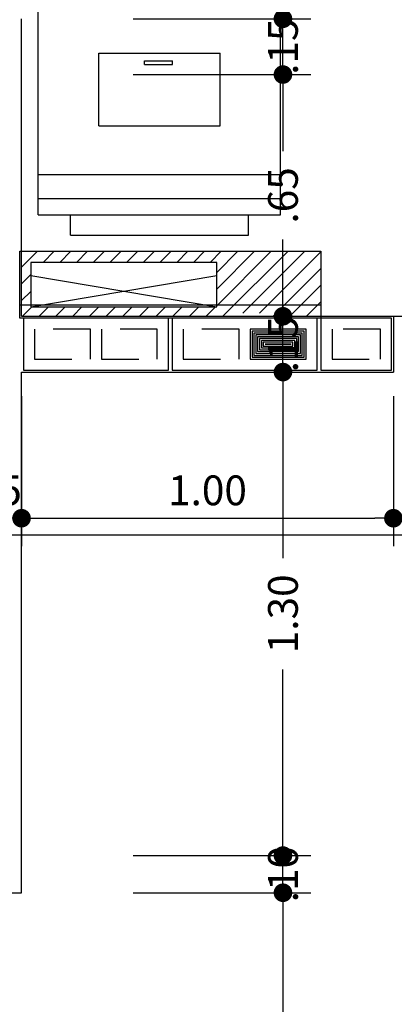
# Model space of a CAD drawing. Extents: x -17423 to -16800, y -454 to -141.
# Drawn here: x -17414 to -17413, y -426 to -423 of the extents above; entities that cross this region are included whole.
import ezdxf

# ---------------------------------------------------------------- set-up
doc = ezdxf.new("R2010")
doc.units = 0
doc.header["$LTSCALE"] = 2
doc.header["$MEASUREMENT"] = 0
doc.linetypes.add('CENTER2', pattern=[1.125, 0.75, -0.125, 0.125, -0.125])
doc.linetypes.add('ESTILO_TQS_0002', pattern=[0.4, 0.1, -0.3])
for name, color, linetype in [('200', 7, 'ESTILO_TQS_0002'), ('ARQ-BLOCO VEDAÇÃO', 8, 'Continuous'), ('ARQ-CORTES', 3, 'CENTER2'), ('ARQ-COTA', 10, 'Continuous'), ('ARQ-HACHURIA', 8, 'Continuous'), ('ARQ-LAY-OUT', 5, 'Continuous'), ('ARQ-LIMITE', 7, 'Continuous'), ('ARQ-LINHA', 8, 'Continuous'), ('ARQ-PAREDE', 4, 'Continuous'), ('BLOCOS', 9, 'Continuous'), ('ENCHIMENTO BLOCO', 7, 'Continuous'), ('LYT', 5, 'Continuous'), ('TEXTO', 7, 'Continuous')]:
    doc.layers.add(name, color=color, linetype=linetype)
doc.styles.add('ARTE', font='SIMPLEX.SHX')
doc.styles.add('Texto Cota', font='ARIAL.TTF')
doc.dimstyles.new('ARQ-1-50', dxfattribs={"dimtxt": 0.12, "dimasz": 0.07, "dimexe": 0.075, "dimexo": 0.1, "dimgap": 0.035, "dimtad": 1, "dimzin": 4, "dimdsep": 46, "dimtxsty": 'Texto Cota', "dimblk": 'DOT', "dimcen": 0.1, "dimclrd": 256, "dimclre": 256, "dimclrt": 3, "dimaunit": 1, "dimazin": 3, "dimtfac": 1.8, "dimtix": 1, "dimtmove": 2, "dimatfit": 1, "dimldrblk": 'DOT', "dimfxl": 0, "dimtolj": 1, "dimtzin": 4, "dimarcsym": 0})

# ---------------------------------------------------------------- blocks, each defined once
blk = doc.blocks.new('_DOT')
at = {"color": 0, "linetype": 'ByBlock', "lineweight": -2}
blk.add_line((-0.5, 0), (-1, 0), dxfattribs=at)
at = {"color": 0, "linetype": 'ByBlock', "const_width": 0.5}
blk.add_lwpolyline([(-0.25, 0, 1), (0.25, 0, 1)], format="xyb", close=True, dxfattribs=at)
blk = doc.blocks.new('*D1118')
at = {"layer": 'ARQ-COTA', "lineweight": -2}
for p, q in [((-17413.8943, -425.8315), (-17413.4163, -425.8315)), ((-17413.4913, -425.8815), (-17413.4913, -426.1627)), ((-17413.4913, -426.6815), (-17413.4913, -426.4003)), ((-17413.8943, -426.7315), (-17413.4163, -426.7315))]:
    blk.add_line(p, q, dxfattribs=at)
at = {"layer": 'DEFPOINTS', "color": 0}
for p in [(-17413.9943, -425.8315), (-17413.4913, -425.8315), (-17413.9943, -426.7315)]:
    blk.add_point(p, dxfattribs=at)
at = {"layer": 'ARQ-COTA', "lineweight": -2, "xscale": 0.05000000000000002, "yscale": 0.05000000000000002, "zscale": 0.05000000000000002}
for p, rotation in [((-17413.4913, -425.8315), 90), ((-17413.4913, -426.7315), 270)]:
    blk.add_blockref('_DOT', p, dxfattribs=dict(at, rotation=rotation))
at = {"layer": 'ARQ-COTA', "color": 3, "insert": (-17413.4913, -426.2815), "char_height": 0.08, "attachment_point": 5, "rotation": 90, "style": 'ARTE'}
blk.add_mtext('\\A1;.90', dxfattribs=at)
blk = doc.blocks.new('DOT')
at = {"layer": 'TEXTO', "color": 0, "linetype": 'ByBlock'}
blk.add_line((-0.5, 0), (-1, 0), dxfattribs=at)
at = {"layer": 'TEXTO', "color": 0, "linetype": 'ByBlock', "const_width": 0.5}
blk.add_lwpolyline([(-0.25, 0, 1), (0.25, 0, 1)], format="xyb", close=True, dxfattribs=at)
blk = doc.blocks.new('*D1119')
at = {"layer": 'ARQ-COTA', "lineweight": -2}
for p, q in [((-17413.4913, -425.6815), (-17413.4913, -425.6315)), ((-17413.8943, -425.7315), (-17413.4163, -425.7315)), ((-17413.4913, -425.8315), (-17413.4913, -425.7315)), ((-17413.8943, -425.8315), (-17413.4163, -425.8315)), ((-17413.4913, -425.8815), (-17413.4913, -425.9315))]:
    blk.add_line(p, q, dxfattribs=at)
at = {"layer": 'DEFPOINTS', "color": 0}
for p in [(-17413.9943, -425.7315), (-17413.4913, -425.7315), (-17413.9943, -425.8315)]:
    blk.add_point(p, dxfattribs=at)
at = {"layer": 'ARQ-COTA', "lineweight": -2, "xscale": 0.05000000000000002, "yscale": 0.05000000000000002, "zscale": 0.05000000000000002}
for p, rotation in [((-17413.4913, -425.7315), 270), ((-17413.4913, -425.8315), 90)]:
    blk.add_blockref('_DOT', p, dxfattribs=dict(at, rotation=rotation))
at = {"layer": 'ARQ-COTA', "color": 3, "insert": (-17413.4913, -425.7815), "char_height": 0.08, "attachment_point": 5, "rotation": 90, "style": 'ARTE'}
blk.add_mtext('\\A1;.10', dxfattribs=at)
blk = doc.blocks.new('*D1120')
at = {"layer": 'ARQ-COTA', "lineweight": -2}
for p, q in [((-17413.8943, -424.4315), (-17413.4163, -424.4315)), ((-17413.4913, -424.4815), (-17413.4913, -424.9322)), ((-17413.4913, -425.6815), (-17413.4913, -425.2308)), ((-17413.8943, -425.7315), (-17413.4163, -425.7315))]:
    blk.add_line(p, q, dxfattribs=at)
at = {"layer": 'DEFPOINTS', "color": 0}
for p in [(-17413.9943, -424.4315), (-17413.4913, -424.4315), (-17413.9943, -425.7315)]:
    blk.add_point(p, dxfattribs=at)
at = {"layer": 'ARQ-COTA', "lineweight": -2, "xscale": 0.05000000000000002, "yscale": 0.05000000000000002, "zscale": 0.05000000000000002}
for p, rotation in [((-17413.4913, -424.4315), 90), ((-17413.4913, -425.7315), 270)]:
    blk.add_blockref('_DOT', p, dxfattribs=dict(at, rotation=rotation))
at = {"layer": 'ARQ-COTA', "color": 3, "insert": (-17413.4913, -425.0815), "char_height": 0.08, "attachment_point": 5, "rotation": 90, "style": 'ARTE'}
blk.add_mtext('\\A1;1.30', dxfattribs=at)
blk = doc.blocks.new('*D1121')
at = {"layer": 'ARQ-COTA', "lineweight": -2}
for p, q in [((-17413.4913, -424.2315), (-17413.4913, -424.1815)), ((-17413.8943, -424.2815), (-17413.4163, -424.2815)), ((-17413.4913, -424.4315), (-17413.4913, -424.2815)), ((-17413.8943, -424.4315), (-17413.4163, -424.4315)), ((-17413.4913, -424.4815), (-17413.4913, -424.5315))]:
    blk.add_line(p, q, dxfattribs=at)
at = {"layer": 'DEFPOINTS', "color": 0}
for p in [(-17413.9943, -424.2815), (-17413.4913, -424.2815), (-17413.9943, -424.4315)]:
    blk.add_point(p, dxfattribs=at)
at = {"layer": 'ARQ-COTA', "lineweight": -2, "xscale": 0.05000000000000002, "yscale": 0.05000000000000002, "zscale": 0.05000000000000002}
for p, rotation in [((-17413.4913, -424.2815), 270), ((-17413.4913, -424.4315), 90)]:
    blk.add_blockref('_DOT', p, dxfattribs=dict(at, rotation=rotation))
at = {"layer": 'ARQ-COTA', "color": 3, "insert": (-17413.4913, -424.3565), "char_height": 0.08, "attachment_point": 5, "rotation": 90, "style": 'ARTE'}
blk.add_mtext('\\A1;.15', dxfattribs=at)
blk = doc.blocks.new('*D1122')
at = {"layer": 'ARQ-COTA', "lineweight": -2}
for p, q in [((-17413.8943, -423.6315), (-17413.4163, -423.6315)), ((-17413.4913, -423.6815), (-17413.4913, -423.8377)), ((-17413.4913, -424.2315), (-17413.4913, -424.0753)), ((-17413.8943, -424.2815), (-17413.4163, -424.2815))]:
    blk.add_line(p, q, dxfattribs=at)
at = {"layer": 'DEFPOINTS', "color": 0}
for p in [(-17413.9943, -423.6315), (-17413.4913, -423.6315), (-17413.9943, -424.2815)]:
    blk.add_point(p, dxfattribs=at)
at = {"layer": 'ARQ-COTA', "lineweight": -2, "xscale": 0.05000000000000002, "yscale": 0.05000000000000002, "zscale": 0.05000000000000002}
for p, rotation in [((-17413.4913, -423.6315), 90), ((-17413.4913, -424.2815), 270)]:
    blk.add_blockref('_DOT', p, dxfattribs=dict(at, rotation=rotation))
at = {"layer": 'ARQ-COTA', "color": 3, "insert": (-17413.4913, -423.9565), "char_height": 0.08, "attachment_point": 5, "rotation": 90, "style": 'ARTE'}
blk.add_mtext('\\A1;.65', dxfattribs=at)
blk = doc.blocks.new('*D1123')
at = {"layer": 'ARQ-COTA', "lineweight": -2}
for p, q in [((-17413.4913, -423.4315), (-17413.4913, -423.3815)), ((-17413.8943, -423.4815), (-17413.4163, -423.4815)), ((-17413.4913, -423.6315), (-17413.4913, -423.4815)), ((-17413.8943, -423.6315), (-17413.4163, -423.6315)), ((-17413.4913, -423.6815), (-17413.4913, -423.7315))]:
    blk.add_line(p, q, dxfattribs=at)
at = {"layer": 'DEFPOINTS', "color": 0}
for p in [(-17413.9943, -423.4815), (-17413.4913, -423.4815), (-17413.9943, -423.6315)]:
    blk.add_point(p, dxfattribs=at)
at = {"layer": 'ARQ-COTA', "lineweight": -2, "xscale": 0.05000000000000002, "yscale": 0.05000000000000002, "zscale": 0.05000000000000002}
for p, rotation in [((-17413.4913, -423.4815), 270), ((-17413.4913, -423.6315), 90)]:
    blk.add_blockref('_DOT', p, dxfattribs=dict(at, rotation=rotation))
at = {"layer": 'ARQ-COTA', "color": 3, "insert": (-17413.4913, -423.5565), "char_height": 0.08, "attachment_point": 5, "rotation": 90, "style": 'ARTE'}
blk.add_mtext('\\A1;.15', dxfattribs=at)
blk = doc.blocks.new('*D1124')
at = {"layer": 'ARQ-COTA', "lineweight": -2}
for p, q in [((-17413.8943, -422.3165), (-17413.4163, -422.3165)), ((-17413.4913, -422.3665), (-17413.4913, -422.7573)), ((-17413.4913, -423.4315), (-17413.4913, -423.0407)), ((-17413.8943, -423.4815), (-17413.4163, -423.4815))]:
    blk.add_line(p, q, dxfattribs=at)
at = {"layer": 'DEFPOINTS', "color": 0}
for p in [(-17413.9943, -422.3165), (-17413.4913, -422.3165), (-17413.9943, -423.4815)]:
    blk.add_point(p, dxfattribs=at)
at = {"layer": 'ARQ-COTA', "lineweight": -2, "xscale": 0.05000000000000002, "yscale": 0.05000000000000002, "zscale": 0.05000000000000002}
for p, rotation in [((-17413.4913, -422.3165), 90), ((-17413.4913, -423.4815), 270)]:
    blk.add_blockref('_DOT', p, dxfattribs=dict(at, rotation=rotation))
at = {"layer": 'ARQ-COTA', "color": 3, "insert": (-17413.4913, -422.899), "char_height": 0.08, "attachment_point": 5, "rotation": 90, "style": 'ARTE'}
blk.add_mtext('\\A1;1.17', dxfattribs=at)
blk = doc.blocks.new('*D1131')
at = {"layer": 'ARQ-COTA', "lineweight": -2}
for p, q in [((-17414.1943, -424.4965), (-17414.1943, -424.8995)), ((-17413.1943, -424.4965), (-17413.1943, -424.8995)), ((-17414.1443, -424.8245), (-17413.2443, -424.8245))]:
    blk.add_line(p, q, dxfattribs=at)
at = {"layer": 'DEFPOINTS', "color": 0}
for p in [(-17414.1943, -424.3965), (-17413.1943, -424.3965), (-17413.1943, -424.8245)]:
    blk.add_point(p, dxfattribs=at)
at = {"layer": 'ARQ-COTA', "lineweight": -2, "xscale": 0.05000000000000002, "yscale": 0.05000000000000002, "zscale": 0.05000000000000002, "rotation": 180}
blk.add_blockref('_DOT', (-17414.1943, -424.8245), dxfattribs=at)
at = {"layer": 'ARQ-COTA', "lineweight": -2, "xscale": 0.05000000000000002, "yscale": 0.05000000000000002, "zscale": 0.05000000000000002}
blk.add_blockref('_DOT', (-17413.1943, -424.8245), dxfattribs=at)
at = {"layer": 'ARQ-COTA', "color": 3, "insert": (-17413.6943, -424.7495), "char_height": 0.08, "attachment_point": 5, "style": 'ARTE'}
blk.add_mtext('\\A1;1.00', dxfattribs=at)
blk = doc.blocks.new('*D1132')
at = {"layer": 'ARQ-COTA', "lineweight": -2}
for p, q in [((-17413.1943, -424.4965), (-17413.1943, -424.8995)), ((-17412.1943, -424.5315), (-17412.1943, -424.8995)), ((-17413.1443, -424.8245), (-17412.2443, -424.8245))]:
    blk.add_line(p, q, dxfattribs=at)
at = {"layer": 'DEFPOINTS', "color": 0}
for p in [(-17413.1943, -424.3965), (-17412.1943, -424.4315), (-17412.1943, -424.8245)]:
    blk.add_point(p, dxfattribs=at)
at = {"layer": 'ARQ-COTA', "lineweight": -2, "xscale": 0.05000000000000002, "yscale": 0.05000000000000002, "zscale": 0.05000000000000002, "rotation": 180}
blk.add_blockref('_DOT', (-17413.1943, -424.8245), dxfattribs=at)
at = {"layer": 'ARQ-COTA', "lineweight": -2, "xscale": 0.05000000000000002, "yscale": 0.05000000000000002, "zscale": 0.05000000000000002}
blk.add_blockref('_DOT', (-17412.1943, -424.8245), dxfattribs=at)
at = {"layer": 'ARQ-COTA', "color": 3, "insert": (-17412.6943, -424.7495), "char_height": 0.08, "attachment_point": 5, "style": 'ARTE'}
blk.add_mtext('\\A1;1.00', dxfattribs=at)
blk = doc.blocks.new('*D1204')
at = {"layer": 'ARQ-COTA', "lineweight": -2}
for p, q in [((-17414.3443, -424.4965), (-17414.3443, -424.8995)), ((-17414.1943, -424.5315), (-17414.1943, -424.8995)), ((-17414.3943, -424.8245), (-17414.4443, -424.8245)), ((-17414.1943, -424.8245), (-17414.3443, -424.8245)), ((-17414.1443, -424.8245), (-17414.0943, -424.8245))]:
    blk.add_line(p, q, dxfattribs=at)
at = {"layer": 'DEFPOINTS', "color": 0}
for p in [(-17414.3443, -424.3965), (-17414.1943, -424.4315), (-17414.3443, -424.8245)]:
    blk.add_point(p, dxfattribs=at)
at = {"layer": 'ARQ-COTA', "lineweight": -2, "xscale": 0.05000000000000002, "yscale": 0.05000000000000002, "zscale": 0.05000000000000002}
blk.add_blockref('_DOT', (-17414.3443, -424.8245), dxfattribs=at)
at = {"layer": 'ARQ-COTA', "lineweight": -2, "xscale": 0.05000000000000002, "yscale": 0.05000000000000002, "zscale": 0.05000000000000002, "rotation": 180}
blk.add_blockref('_DOT', (-17414.1943, -424.8245), dxfattribs=at)
at = {"layer": 'ARQ-COTA', "color": 3, "insert": (-17414.2693, -424.7495), "char_height": 0.08, "attachment_point": 5, "style": 'ARTE'}
blk.add_mtext('\\A1;.15', dxfattribs=at)
blk = doc.blocks.new('MLAV-S')
at = {"layer": 'LYT'}
for p, q in [((-0.2205, 0), (0.2205, 0)), ((-0.2205, 0), (-0.2205, -0.05)), ((0.2205, 0), (0.2205, -0.05)), ((-0.3002, -0.05), (0.2998, -0.05)), ((-0.3002, -0.05), (-0.3002, -0.57)), ((0.2998, -0.05), (0.2998, -0.57)), ((-0.3002, -0.09), (0.2998, -0.09)), ((-0.3002, -0.15), (0.2998, -0.15)), ((-0.1502, -0.27), (0.1498, -0.27)), ((-0.1502, -0.27), (-0.1502, -0.45)), ((0.1498, -0.27), (0.1498, -0.45)), ((-0.0372, -0.4225), (-0.0372, -0.4311)), ((-0.0372, -0.4225), (0.0322, -0.4225)), ((-0.0372, -0.4311), (0.0322, -0.4311)), ((0.0322, -0.4225), (0.0322, -0.4311)), ((-0.1502, -0.45), (0.1498, -0.45)), ((-0.3002, -0.57), (0.2998, -0.57))]:
    blk.add_line(p, q, dxfattribs=at)
blk = doc.blocks.new('P4015', base_point=(25680.181641, 5944.800293))
blk.add_lwpolyline([(25660.681641, 5937.800293), (25699.681641, 5937.800293), (25699.681641, 5951.800293), (25660.681641, 5951.800293), (25660.681641, 5937.800293)])
at = {"layer": '200'}
for points in [[(25663.681641, 5940.800293), (25678.681641, 5940.800293), (25678.681641, 5948.800293), (25663.681641, 5948.800293), (25663.681641, 5940.800293)], [(25681.681641, 5940.800293), (25696.681641, 5940.800293), (25696.681641, 5948.800293), (25681.681641, 5948.800293), (25681.681641, 5940.800293)]]:
    blk.add_lwpolyline(points, dxfattribs=at)
blk = doc.blocks.new('P2015', base_point=(25680.181641, 5944.800293))
blk.add_lwpolyline([(25670.681641, 5937.800293), (25689.681641, 5937.800293), (25689.681641, 5951.800293), (25670.681641, 5951.800293), (25670.681641, 5937.800293)])
at = {"layer": '200'}
blk.add_lwpolyline([(25673.681641, 5940.800293), (25686.681641, 5940.800293), (25686.681641, 5948.800293), (25673.681641, 5948.800293), (25673.681641, 5940.800293)], dxfattribs=at)
blk = doc.blocks.new('GG', base_point=(64058.475221, 19076.822551))
at = {"layer": 'ENCHIMENTO BLOCO'}
for points in [[(64058.475221, 19076.822551), (64066.475221, 19076.822551), (64066.475221, 19091.822551), (64058.475221, 19091.822551), (64058.475221, 19076.822551)], [(64058.975221, 19077.322551), (64065.975221, 19077.322551), (64065.975221, 19091.322551), (64058.975221, 19091.322551), (64058.975221, 19077.322551)], [(64059.475221, 19077.822551), (64065.475221, 19077.822551), (64065.475221, 19090.822551), (64059.475221, 19090.822551), (64059.475221, 19077.822551)], [(64059.975221, 19078.322551), (64064.975221, 19078.322551), (64064.975221, 19090.322551), (64059.975221, 19090.322551), (64059.975221, 19078.322551)], [(64060.475221, 19078.822551), (64064.475221, 19078.822551), (64064.475221, 19089.822551), (64060.475221, 19089.822551), (64060.475221, 19078.822551)], [(64060.975221, 19079.322551), (64063.975221, 19079.322551), (64063.975221, 19089.322551), (64060.975221, 19089.322551), (64060.975221, 19079.322551)], [(64061.475221, 19079.822551), (64063.475221, 19079.822551), (64063.475221, 19088.822551), (64061.475221, 19088.822551), (64061.475221, 19079.822551)], [(64061.975221, 19080.322551), (64062.975221, 19080.322551), (64062.975221, 19088.322551), (64061.975221, 19088.322551), (64061.975221, 19080.322551)], [(64062.475221, 19080.822551), (64062.475221, 19080.822551), (64062.475221, 19087.822551), (64062.475221, 19087.822551), (64062.475221, 19080.822551)]]:
    blk.add_lwpolyline(points, dxfattribs=at)

msp = doc.modelspace()

# ---------------------------------------------------------------- hatches: boundary and pattern name
at = {"layer": 'ARQ-HACHURIA'}
h = msp.add_hatch(dxfattribs=at)
h.set_pattern_fill('ANSI31-METRIC', color=256, scale=0.01, style=0)
h.set_pattern_definition([(45, (-17397.61127, -475.457267), (-0.02245064, 0.02245064), [])])
h.paths.add_polyline_path([(-17413.86342, -424.25649), (-17414.16934, -424.25649), (-17414.16934, -424.13649), (-17413.86342, -424.13649), (-17413.86342, -424.10649), (-17414.19434, -424.10649), (-17414.19434, -424.28149), (-17413.86342, -424.28149)])
h.paths.add_polyline_path([(-17413.38934, -424.28149), (-17413.38934, -424.10649), (-17413.86342, -424.10649), (-17413.86342, -424.13649), (-17413.66934, -424.13649), (-17413.66934, -424.25649), (-17413.86342, -424.25649), (-17413.86342, -424.28149), (-17413.62633, -424.28149), (-17413.62633, -424.27299), (-17413.52633, -424.27299), (-17413.52633, -424.28149)])

# ---------------------------------------------------------------- linework, layer by layer
at = {"layer": 'ARQ-BLOCO VEDAÇÃO'}
msp.add_lwpolyline([(-17413.38934, -424.28649), (-17414.19934, -424.28649), (-17414.19934, -424.10649), (-17413.38934, -424.10649), (-17413.38934, -424.28649)], dxfattribs=at)
at = {"layer": 'ARQ-CORTES'}
msp.add_lwpolyline([(-17421.07421, -424.86948), (-17409.05906, -424.86948), (-17409.05906, -422.74039), (-17399.96731, -422.74039)], dxfattribs=at)
at = {"layer": 'ARQ-LIMITE'}
msp.add_line((-17413.19434, -424.28149), (-17412.19434, -424.28149), dxfattribs=at)
at = {"layer": 'ARQ-LINHA'}
for p, q in [((-17414.16934, -424.25649), (-17413.66934, -424.17149)), ((-17414.16934, -424.17149), (-17413.66934, -424.25649))]:
    msp.add_line(p, q, dxfattribs=at)
for points in [[(-17413.38934, -424.25149), (-17414.19934, -424.25149), (-17414.19934, -424.10649), (-17413.38934, -424.10649), (-17413.38934, -424.25149)], [(-17414.16934, -424.25649), (-17413.66934, -424.25649), (-17413.66934, -424.13649), (-17414.16934, -424.13649), (-17414.16934, -424.25649)]]:
    msp.add_lwpolyline(points, dxfattribs=at)
at = {"layer": 'ARQ-PAREDE'}
for p, q in [((-17414.19434, -424.28149), (-17414.19434, -423.48149)), ((-17414.19434, -424.28149), (-17413.19434, -424.28149)), ((-17413.19434, -424.28149), (-17413.19434, -424.43149)), ((-17414.19434, -425.83149), (-17414.19434, -424.43149)), ((-17414.19434, -424.43149), (-17413.19434, -424.43149)), ((-17414.39434, -425.83149), (-17414.19434, -425.83149))]:
    msp.add_line(p, q, dxfattribs=at)

# ---------------------------------------------------------------- block references
at = {"layer": 'ARQ-LAY-OUT', "xscale": -1.08604845446948, "yscale": 1.08604845446948, "zscale": 1.086048454469507, "rotation": 180}
msp.add_blockref('MLAV-S', (-17413.82318, -424.06296), dxfattribs=at)
at = {"layer": 'BLOCOS', "xscale": 0.01, "yscale": 0.01, "zscale": 0.01, "rotation": 180}
for p in [(-17413.99434, -424.35649), (-17413.59434, -424.35649)]:
    msp.add_blockref('P4015', p, dxfattribs=at)
at = {"layer": 'BLOCOS', "xscale": 0.01, "yscale": 0.01, "zscale": 0.01}
msp.add_blockref('P2015', (-17413.29434, -424.35649), dxfattribs=at)
at = {"layer": 'ENCHIMENTO BLOCO', "xscale": 0.01, "yscale": 0.01, "zscale": 0.01, "rotation": 90}
msp.add_blockref('GG', (-17413.42934, -424.39649), dxfattribs=at)

# ---------------------------------------------------------------- dimensions: what is measured, and where the dimension line sits
at = {"layer": 'ARQ-COTA'}
for base, p1, p2, picture, middle in [((-17413.4913274, -422.3164861), (-17413.9943388, -423.4814863), (-17413.9943388, -422.3164861), '*D1124', (-17413.4913274, -422.8989862)), ((-17413.49133, -423.48149), (-17413.99434, -423.63149), (-17413.99434, -423.48149), '*D1123', (-17413.49133, -423.55649)), ((-17413.49133, -423.63149), (-17413.99434, -424.28149), (-17413.99434, -423.63149), '*D1122', (-17413.49133, -423.95649)), ((-17413.49133, -424.28149), (-17413.99434, -424.43149), (-17413.99434, -424.28149), '*D1121', (-17413.49133, -424.35649)), ((-17413.49133, -424.43149), (-17413.99434, -425.73149), (-17413.99434, -424.43149), '*D1120', (-17413.49133, -425.08149)), ((-17413.49133, -425.73149), (-17413.99434, -425.83149), (-17413.99434, -425.73149), '*D1119', (-17413.49133, -425.78149)), ((-17413.49133, -425.83149), (-17413.99434, -426.73149), (-17413.99434, -425.83149), '*D1118', (-17413.49133, -426.28149))]:
    dim = msp.add_linear_dim(base=base, p1=p1, p2=p2, angle=90, dimstyle='ARQ-1-50', override={"dimtxt": 0.08, "dimasz": 0.05, "dimpost": '<>', "dimtxsty": 'ARTE', "dimblk1": 'DOT', "dimblk2": 'DOT', "dimtmove": 0, "dimatfit": 0}, dxfattribs=at)
    dim.commit()
    dim.dimension.update_dxf_attribs({"geometry": picture, "text_midpoint": middle, "text_rotation": 90})
dim = msp.add_linear_dim(base=(-17414.34434, -424.82446), p1=(-17414.19434, -424.43149), p2=(-17414.34434, -424.39649), angle=180, dimstyle='ARQ-1-50', override={"dimtxt": 0.08, "dimasz": 0.05, "dimpost": '<>', "dimtxsty": 'ARTE', "dimblk1": 'DOT', "dimblk2": 'DOT', "dimtmove": 0, "dimatfit": 0}, dxfattribs=at)
dim.commit()
dim.dimension.update_dxf_attribs({"geometry": '*D1204', "text_midpoint": (-17414.26934, -424.74946)})
for base, p1, p2, picture, middle in [((-17413.19434, -424.82446), (-17414.19434, -424.39649), (-17413.19434, -424.39649), '*D1131', (-17413.69434, -424.74946)), ((-17412.19434, -424.82446), (-17413.19434, -424.39649), (-17412.19434, -424.43149), '*D1132', (-17412.69434, -424.74946))]:
    dim = msp.add_linear_dim(base=base, p1=p1, p2=p2, dimstyle='ARQ-1-50', override={"dimtxt": 0.08, "dimasz": 0.05, "dimpost": '<>', "dimtxsty": 'ARTE', "dimblk1": 'DOT', "dimblk2": 'DOT', "dimtmove": 0, "dimatfit": 0}, dxfattribs=at)
    dim.commit()
    dim.dimension.update_dxf_attribs({"geometry": picture, "text_midpoint": middle})

doc.saveas('drawing.dxf')
